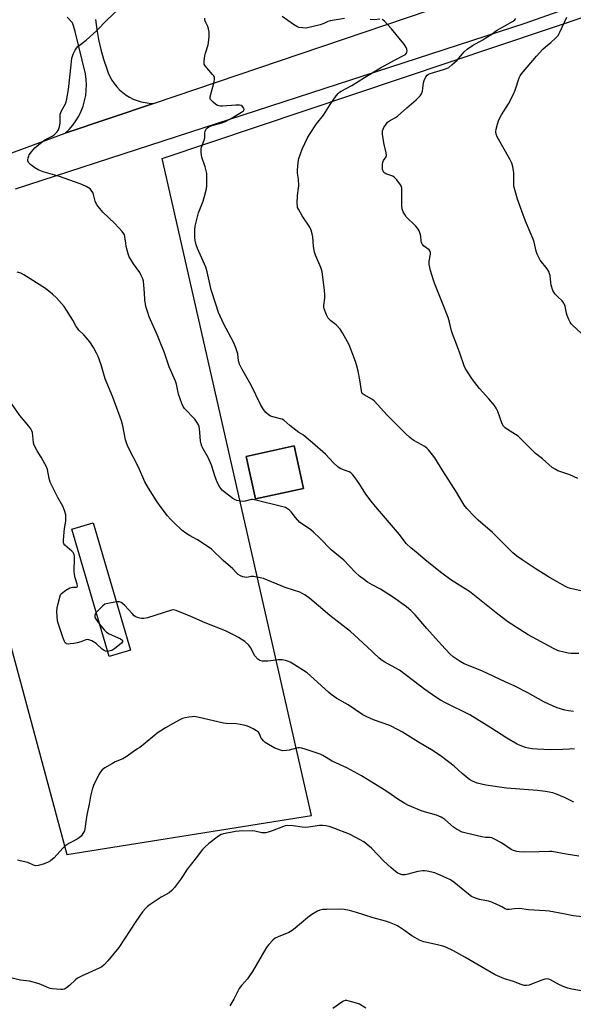
# Model space of a CAD drawing. Units: inches. Extents: x 1207768 to 1213768, y 521456 to 525456.
# Drawn here: x 1210047 to 1210301, y 523431 to 523882 of the extents above; entities that cross this region are included whole.
import ezdxf

# ---------------------------------------------------------------- set-up
doc = ezdxf.new("R2010")
doc.units = ezdxf.units.IN
doc.header["$MEASUREMENT"] = 0
for name, color, linetype in [('BLDG-Footprint', 5, 'Continuous'), ('NTRL-Pasture Land', 2, 'Continuous'), ('TRANS-Driveway', 251, 'Continuous'), ('TRANS-Road', 130, 'Continuous'), ('Undefined', 1, 'Continuous')]:
    doc.layers.add(name, color=color, linetype=linetype)

msp = doc.modelspace()

# ---------------------------------------------------------------- linework, layer by layer
at = {"layer": 'BLDG-Footprint'}
for points, elevation in [([(1210176.96, 523667.35), (1210155.03, 523662.52), (1210150.76, 523681.94), (1210172.69, 523686.77)], 296.79), ([(1210097.68, 523593.3), (1210087.89, 523590.43), (1210070.81, 523648.67), (1210080.6, 523651.54)], 292.06)]:
    msp.add_lwpolyline(points, close=True, dxfattribs=dict(at, elevation=elevation))
at = {"layer": 'NTRL-Pasture Land'}
msp.add_polyline3d([(1209293.57, 522882.64, 0), (1209298.16, 523532.46, 0), (1209507.08, 523608.86, 0), (1209993.98, 523776.04, 0), (1210068.49, 523499.73, 0), (1210180.56, 523517.59, 0), (1210112.26, 523818.33, 0), (1210793.2, 524047.08, 0)], dxfattribs=at)
msp.add_polyline3d([(1210150.76, 523681.94, 0), (1210155.03, 523662.52, 0), (1210176.96, 523667.35, 0), (1210172.69, 523686.76, 0)], close=True, dxfattribs=at)
at = {"layer": 'TRANS-Driveway'}
msp.add_polyline3d([(1210081.73, 523882.05, 0), (1210082.28, 523877.43, 0), (1210083.06, 523872.84, 0), (1210084.09, 523868.3, 0), (1210085.35, 523863.82, 0), (1210086.85, 523859.41, 0), (1210087.48, 523857.62, 0), (1210088.26, 523855.9, 0), (1210089.18, 523854.24, 0), (1210090.24, 523852.67, 0), (1210091.43, 523851.2, 0), (1210092.74, 523849.83, 0), (1210094.17, 523848.58, 0), (1210095.69, 523847.45, 0), (1210097.3, 523846.46, 0), (1210099, 523845.6, 0), (1210100.75, 523844.9, 0), (1210102.57, 523844.35, 0), (1210104.42, 523843.95, 0), (1210106.3, 523843.71, 0), (1210108.19, 523843.63, 0), (1210067.83, 523829.96, 0), (1210069.62, 523831.7, 0), (1210071.25, 523833.59, 0), (1210072.72, 523835.61, 0), (1210074.01, 523837.75, 0), (1210075.1, 523839.99, 0), (1210076, 523842.31, 0), (1210076.7, 523844.71, 0), (1210077.19, 523847.16, 0), (1210077.47, 523849.64, 0), (1210077.54, 523852.13, 0), (1210077.38, 523854.62, 0), (1210077.02, 523857.09, 0), (1210072.34, 523876.5, 0), (1210072.32, 523876.59, 0), (1210071.59, 523879.14, 0), (1210071.08, 523880.49, 0), (1210068.7, 523883.11, 0)], dxfattribs=at)
at = {"layer": 'TRANS-Road'}
for points in [[(1209949.16, 523786.39), (1210067.83, 523829.96), (1210108.19, 523843.63), (1210282.34, 523902.61), (1210646.82, 524027.62), (1210886.08, 524108.38)], [(1210938.88, 524109.57), (1210695.99, 524027.82), (1210278.37, 523880.18), (1210044.93, 523804.33)]]:
    msp.add_lwpolyline(points, dxfattribs=at)
at = {"layer": 'Undefined'}
for points, elevation in [([(1210300.63, 523565.2), (1210298.33, 523565.48), (1210296.61, 523565.78), (1210293.19, 523566.79), (1210291.29, 523567.58), (1210287.04, 523569.64), (1210279.69, 523573.79), (1210273.46, 523576.9), (1210269.66, 523578.58), (1210258.65, 523583.73), (1210250.49, 523587.05), (1210248.71, 523588.07), (1210245.56, 523590.22), (1210244.02, 523591.59), (1210240.13, 523595.65), (1210233.4, 523603.11), (1210228.14, 523609.44), (1210226.14, 523611.45), (1210224.17, 523613.06), (1210218.25, 523617.4), (1210212.2, 523621.13), (1210208.4, 523623.16), (1210206.23, 523624.42), (1210204.83, 523625.39), (1210202.58, 523627.18), (1210200.69, 523628.92), (1210195.37, 523634.5), (1210189.59, 523639.17), (1210184.48, 523644.52), (1210181.58, 523647.23), (1210180.26, 523648.31), (1210176.44, 523650.88), (1210175.31, 523651.78), (1210173.35, 523653.93), (1210171.35, 523656.6), (1210170.52, 523657.33), (1210169.62, 523657.97), (1210168.66, 523658.52), (1210167.55, 523658.91), (1210154.48, 523662.15), (1210153.61, 523662.22), (1210153.11, 523662.18), (1210150.3, 523661.41), (1210149.5, 523661.3), (1210148.09, 523661.44), (1210146.41, 523661.81), (1210145.62, 523662.12), (1210144.64, 523662.75), (1210140.63, 523665.73), (1210139.75, 523666.49), (1210139.18, 523667.15), (1210138.68, 523667.88), (1210137.37, 523670.2), (1210136.51, 523672.55), (1210134.81, 523677.98), (1210133.96, 523680.17), (1210133.34, 523681.49), (1210130.94, 523685.44), (1210130.33, 523686.72), (1210130.01, 523687.8), (1210129.82, 523688.96), (1210129.52, 523692.94), (1210129.31, 523694.6), (1210129.1, 523695.69), (1210128.83, 523696.46), (1210128.16, 523697.62), (1210127.17, 523698.95), (1210122.48, 523703.91), (1210121.86, 523704.89), (1210121.28, 523706.24), (1210119.76, 523710.41), (1210118.78, 523715.01), (1210118.38, 523716.39), (1210115.34, 523722.95), (1210113.25, 523729.33), (1210111.04, 523735.09), (1210110.14, 523737.27), (1210106.31, 523745.84), (1210105.42, 523748.31), (1210104.75, 523750.54), (1210104.51, 523751.66), (1210104.32, 523753.64), (1210104.17, 523756.83), (1210103.83, 523760.39), (1210103.61, 523762.15), (1210103.31, 523763.27), (1210102.64, 523764.86), (1210101.98, 523766.14), (1210099.03, 523770.17), (1210097.78, 523772.09), (1210097.09, 523773.34), (1210096.63, 523774.72), (1210095.75, 523778.15), (1210095.49, 523779.6), (1210095.13, 523782.52), (1210094.92, 523783.36), (1210094.68, 523783.86), (1210093.82, 523784.98), (1210090.45, 523788.56), (1210085.08, 523793.81), (1210083, 523796.27), (1210082.2, 523797.48), (1210081.58, 523798.77), (1210080.7, 523801.93), (1210080.4, 523802.75), (1210079.73, 523803.94), (1210079.16, 523804.54), (1210077.39, 523805.6), (1210075.77, 523806.39), (1210074.71, 523806.8), (1210065.13, 523810.2), (1210057.69, 523812.33), (1210055.36, 523813.22), (1210053.9, 523814.05), (1210052.04, 523815.54), (1210051.03, 523816.55), (1210050.72, 523817.25), (1210050.7, 523817.79), (1210050.83, 523818.63), (1210051.08, 523819.47), (1210051.33, 523820), (1210052.38, 523821.45), (1210053.94, 523823.26), (1210055.73, 523824.76), (1210058.52, 523826.88), (1210061.83, 523828.66), (1210062.78, 523829.28), (1210063.98, 523830.41), (1210064.48, 523831.05), (1210064.74, 523831.52), (1210065.18, 523832.86), (1210065.5, 523834.53), (1210065.53, 523835.39), (1210065.41, 523837.67), (1210065.56, 523838.74), (1210066.14, 523840.22), (1210067.88, 523843.48), (1210068.16, 523844.3), (1210068.49, 523845.72), (1210069.26, 523850.04), (1210070.45, 523861.33), (1210070.9, 523864.38), (1210071.38, 523866.13), (1210072.36, 523867.95), (1210073.02, 523868.94), (1210073.58, 523869.59), (1210077.37, 523872.54), (1210082.08, 523876.82), (1210087.02, 523881.82), (1210091.98, 523886.55)], 296), ([(1210303.13, 523591.78), (1210299.37, 523591.78), (1210298.22, 523591.87), (1210296.19, 523592.31), (1210293.63, 523593.02), (1210291.52, 523594), (1210279.8, 523600.26), (1210270.53, 523606.17), (1210265.19, 523610.28), (1210252.93, 523620.05), (1210249.1, 523622.62), (1210244.44, 523625.46), (1210240.32, 523628.47), (1210232.87, 523634.54), (1210228.4, 523638.3), (1210226.33, 523639.91), (1210223.95, 523642.15), (1210220.86, 523646.28), (1210209.94, 523659.02), (1210207.91, 523661.54), (1210205.57, 523664.61), (1210202.77, 523669.04), (1210200.62, 523672.13), (1210199.58, 523673.52), (1210199, 523674.13), (1210198.56, 523674.45), (1210197.82, 523674.84), (1210194.09, 523676.28), (1210192.88, 523677.04), (1210190.7, 523679.03), (1210187.1, 523683), (1210181.05, 523688.17), (1210178.25, 523690.67), (1210176.93, 523691.73), (1210174.84, 523692.96), (1210173.46, 523693.97), (1210170.76, 523696.1), (1210167.92, 523698.57), (1210167.21, 523698.95), (1210166.47, 523699.22), (1210162.94, 523700.06), (1210161.88, 523700.41), (1210160.73, 523701.13), (1210159.71, 523702.04), (1210158.67, 523703.48), (1210157.27, 523705.78), (1210153.04, 523714.61), (1210148.78, 523722.08), (1210147.68, 523724.17), (1210147.25, 523725.73), (1210146.88, 523728.94), (1210146.03, 523731.66), (1210145.4, 523733.26), (1210144.88, 523734.34), (1210140.5, 523742.54), (1210138.05, 523747.91), (1210136.72, 523751.67), (1210134.71, 523758.26), (1210132.8, 523766.47), (1210132.2, 523768.69), (1210130.44, 523772.82), (1210128.35, 523777.23), (1210127.78, 523778.83), (1210127.34, 523780.78), (1210127.17, 523782.2), (1210127.21, 523785.65), (1210127.38, 523787.36), (1210128.83, 523793.56), (1210130.96, 523798.84), (1210132.36, 523803.83), (1210132.69, 523805.52), (1210132.74, 523809.55), (1210132.63, 523811.56), (1210131.85, 523814.63), (1210130.41, 523819.03), (1210130.22, 523819.87), (1210130.11, 523821.31), (1210130.12, 523822.75), (1210130.24, 523823.58), (1210131.43, 523826.8), (1210131.73, 523827.88), (1210131.77, 523828.38), (1210131.68, 523830.05), (1210131.84, 523830.83), (1210132.2, 523831.58), (1210132.53, 523832.04), (1210132.92, 523832.42), (1210133.6, 523832.86), (1210135.13, 523833.54), (1210139.59, 523834.71), (1210141.21, 523835.34), (1210144.28, 523836.99), (1210148.52, 523839.54), (1210149.41, 523840.22), (1210149.74, 523840.81), (1210149.6, 523841.44), (1210149, 523842.21), (1210148.36, 523842.59), (1210147.61, 523842.77), (1210145.88, 523842.77), (1210139.84, 523842.32), (1210138.96, 523842.32), (1210138.23, 523842.42), (1210137.61, 523842.65), (1210136.72, 523843.18), (1210135.57, 523844.1), (1210134.74, 523844.91), (1210134.4, 523845.33), (1210134.18, 523845.79), (1210134.15, 523846.58), (1210135.97, 523853.5), (1210136.17, 523854.63), (1210136.14, 523855.44), (1210135.82, 523856.17), (1210135.33, 523856.85), (1210131.86, 523860.82), (1210131.48, 523861.54), (1210131.39, 523862.06), (1210131.43, 523863.16), (1210131.75, 523865.43), (1210132.02, 523866.56), (1210133.26, 523870.44), (1210133.66, 523872.74), (1210133.8, 523874.45), (1210133.72, 523876.4), (1210133.46, 523877.78), (1210133.07, 523878.86), (1210132.09, 523880.98), (1210131.81, 523881.78), (1210131.73, 523882.62)], 298), ([(1210195.79, 523882.41), (1210189.11, 523881.48), (1210188.04, 523881.15), (1210186.25, 523880.15), (1210184.57, 523879.6), (1210178.81, 523878.14), (1210177.95, 523878.05), (1210176.55, 523878.14), (1210174.89, 523878.41), (1210173.85, 523878.81), (1210172.38, 523879.75), (1210167.11, 523883.4)], 300), ([(1210304.71, 523620.32), (1210299.33, 523621.47), (1210298.27, 523621.83), (1210297.03, 523622.38), (1210293.11, 523624.48), (1210289.15, 523626.86), (1210283.1, 523630.65), (1210277.06, 523634.55), (1210274.64, 523636.3), (1210272.87, 523637.82), (1210270.35, 523640.2), (1210263.47, 523647.09), (1210257, 523652.83), (1210255.28, 523654.45), (1210251.83, 523658.13), (1210250.61, 523659.63), (1210246.97, 523665.67), (1210240.76, 523675.42), (1210237.18, 523681.32), (1210236.11, 523682.75), (1210234.18, 523685.02), (1210233.43, 523685.81), (1210232.59, 523686.48), (1210227.53, 523689.22), (1210226.58, 523689.85), (1210225.48, 523690.74), (1210224.01, 523692.12), (1210215.32, 523700.8), (1210209.4, 523707.39), (1210208.25, 523708.25), (1210204.72, 523710.16), (1210203.89, 523710.84), (1210203.68, 523711.18), (1210203.45, 523711.94), (1210202.73, 523717.01), (1210201.95, 523720.97), (1210201.25, 523723.85), (1210200.73, 523725.48), (1210197.89, 523733), (1210194.86, 523738.6), (1210193.75, 523740.3), (1210191.99, 523742.21), (1210189.54, 523744.02), (1210188.88, 523744.59), (1210188.29, 523745.23), (1210187.48, 523746.76), (1210186.44, 523749.49), (1210186.31, 523750.3), (1210186.3, 523751.1), (1210186.71, 523754.36), (1210186.74, 523755.79), (1210186.52, 523758.04), (1210185.43, 523766.46), (1210185.2, 523767.59), (1210184.92, 523768.41), (1210182.5, 523774.09), (1210182.02, 523775.47), (1210181.56, 523778.1), (1210181.19, 523782.5), (1210180.97, 523783.93), (1210180.44, 523785.56), (1210179.88, 523786.87), (1210176.27, 523792.17), (1210174.6, 523795.23), (1210174.27, 523796.02), (1210174.13, 523796.57), (1210174.05, 523797.99), (1210174.16, 523801.45), (1210174.71, 523804.77), (1210174.8, 523805.91), (1210174.63, 523808.87), (1210174.22, 523811.73), (1210174.17, 523812.88), (1210174.5, 523816.68), (1210174.86, 523818.36), (1210176.4, 523822.66), (1210178.8, 523827.82), (1210179.63, 523829.4), (1210182.85, 523834.2), (1210186.08, 523838.22), (1210189.17, 523843.15), (1210191.9, 523847.04), (1210192.83, 523848.18), (1210193.47, 523848.72), (1210194.19, 523849.17), (1210199.08, 523851.77), (1210204.9, 523855.52), (1210212.22, 523859.92), (1210218.63, 523863.43), (1210223.14, 523865.72), (1210223.61, 523866.05), (1210224.12, 523866.58), (1210224.34, 523867), (1210224.42, 523867.72), (1210224.3, 523868.5), (1210224.03, 523869.25), (1210223.58, 523870), (1210222.85, 523870.93), (1210217.19, 523877.75), (1210214.02, 523881.2), (1210213.39, 523881.75), (1210212.93, 523882)], 300), ([(1210211.88, 523882.12), (1210209.31, 523881.92), (1210207.56, 523881.96)], 300), ([(1210302.69, 523671.82), (1210298.95, 523673.51), (1210293.48, 523675.43), (1210292.27, 523676.07), (1210290.88, 523676.96), (1210286.37, 523680.82), (1210283.19, 523683.38), (1210275.32, 523691.25), (1210274.13, 523692.08), (1210270.35, 523694.24), (1210269.29, 523695.02), (1210268.63, 523695.78), (1210268, 523696.91), (1210266.02, 523702.52), (1210265.27, 523704.1), (1210264.41, 523705.26), (1210261.78, 523708.39), (1210257.55, 523713.13), (1210254.43, 523717.26), (1210251.72, 523721.15), (1210251.03, 523722.41), (1210250.58, 523723.48), (1210248.62, 523729.22), (1210246.97, 523733.32), (1210245.17, 523738.16), (1210244.75, 523739.53), (1210243.86, 523743.41), (1210243.18, 523745.55), (1210240.38, 523752.9), (1210236.95, 523761.31), (1210236.46, 523762.69), (1210235.12, 523767.17), (1210234.53, 523769.87), (1210234.59, 523771.31), (1210235.11, 523774.54), (1210235.13, 523775.38), (1210235.04, 523775.83), (1210234.87, 523776.17), (1210234.52, 523776.56), (1210231.99, 523778.38), (1210231.61, 523778.78), (1210231.32, 523779.2), (1210231, 523779.91), (1210230.8, 523780.67), (1210230.66, 523782.81), (1210230.45, 523783.93), (1210229.96, 523785.3), (1210229.53, 523786.05), (1210228.37, 523787.37), (1210224.02, 523791.73), (1210223.33, 523792.67), (1210222.66, 523793.97), (1210222.18, 523795.34), (1210222.02, 523796.75), (1210221.93, 523804.77), (1210221.77, 523805.61), (1210221.4, 523806.34), (1210219.7, 523808.63), (1210218.56, 523809.84), (1210217.85, 523810.23), (1210216, 523810.83), (1210214.72, 523811.41), (1210213.82, 523811.98), (1210213.38, 523812.56), (1210213.21, 523813.32), (1210213.17, 523814.16), (1210213.18, 523815.59), (1210213.3, 523816.69), (1210213.56, 523817.41), (1210214.82, 523819.09), (1210214.97, 523819.83), (1210214.81, 523820.95), (1210214.01, 523824.13), (1210213.72, 523825.58), (1210213.21, 523829.58), (1210213.18, 523830.98), (1210213.4, 523831.79), (1210213.79, 523832.57), (1210214.75, 523834.07), (1210215.5, 523834.96), (1210216.4, 523835.59), (1210219.14, 523837.13), (1210220.08, 523837.83), (1210224.24, 523841.61), (1210228.57, 523845.25), (1210230.44, 523847.09), (1210231.01, 523848.02), (1210231.44, 523849.28), (1210231.66, 523850.38), (1210231.99, 523852.99), (1210232.28, 523854.11), (1210233, 523855.7), (1210233.66, 523856.51), (1210234.25, 523856.93), (1210235.05, 523857.28), (1210241.07, 523859.07), (1210242.45, 523859.57), (1210243.48, 523860.1), (1210244.87, 523861.21), (1210247.3, 523863.41), (1210250.59, 523867.28), (1210251.86, 523868.41), (1210254.39, 523870.15), (1210259.06, 523872.68), (1210260.53, 523873.56), (1210262.75, 523875.03), (1210265.34, 523876.94), (1210273.05, 523881.33), (1210273.73, 523881.88), (1210274.25, 523882.54)], 302), ([(1210304.25, 523738.18), (1210300.19, 523742.08), (1210299.59, 523742.72), (1210299.09, 523743.41), (1210298.47, 523744.65), (1210297.75, 523746.47), (1210297.44, 523747.59), (1210296.76, 523750.78), (1210296.28, 523752.1), (1210295.52, 523753.2), (1210293.48, 523755.04), (1210292.28, 523756.27), (1210291.59, 523757.17), (1210291.22, 523757.92), (1210290.44, 523760.34), (1210290.24, 523761.57), (1210289.92, 523764.79), (1210289.71, 523765.61), (1210289.29, 523766.65), (1210288.5, 523767.86), (1210285.4, 523771.78), (1210284.7, 523773.03), (1210284, 523774.59), (1210283.54, 523775.98), (1210282.56, 523780.03), (1210282.15, 523781.45), (1210281.27, 523783.64), (1210278.61, 523789.64), (1210277.03, 523794.3), (1210275.02, 523799.7), (1210273.88, 523803.63), (1210273.52, 523805.04), (1210273.36, 523806.19), (1210273.25, 523811.8), (1210272.79, 523814.75), (1210272.43, 523816.19), (1210271.52, 523818.03), (1210265.68, 523828.28), (1210265.19, 523829.56), (1210265.11, 523830.63), (1210265.28, 523831.79), (1210265.82, 523834.12), (1210266.47, 523836.06), (1210267.64, 523838.38), (1210270.86, 523843.34), (1210273.15, 523847.83), (1210273.97, 523849.72), (1210275.72, 523855.25), (1210276.21, 523856.27), (1210276.84, 523857.21), (1210283.66, 523865.18), (1210286.54, 523868.39), (1210287.74, 523869.49), (1210290.31, 523871.52), (1210292.59, 523873.66), (1210293.56, 523874.7), (1210294.44, 523876.2), (1210297.61, 523883.13)], 304), ([(1210301.04, 523547.89), (1210299.9, 523548.02), (1210298.76, 523548), (1210295.7, 523547.72), (1210290.12, 523547.59), (1210283.96, 523547.85), (1210281.65, 523548.08), (1210279.96, 523548.39), (1210278.59, 523548.75), (1210276.19, 523549.65), (1210274.89, 523550.23), (1210270.14, 523552.9), (1210262.78, 523557.76), (1210253.21, 523563.63), (1210242.03, 523569.14), (1210239.7, 523570.38), (1210237.56, 523571.79), (1210232.58, 523575.31), (1210220.99, 523584.03), (1210218.96, 523585.23), (1210214.26, 523587.72), (1210213.01, 523588.47), (1210211.68, 523589.53), (1210206.03, 523595), (1210198.5, 523601.79), (1210189.02, 523609.14), (1210183.87, 523613.61), (1210179.86, 523616.91), (1210177.53, 523618.53), (1210176.3, 523619.27), (1210175.23, 523619.76), (1210172.42, 523620.77), (1210168.54, 523621.97), (1210158.69, 523626.04), (1210156.4, 523626.58), (1210154.09, 523626.94), (1210153.01, 523626.91), (1210150.92, 523626.59), (1210150.15, 523626.61), (1210149.13, 523626.86), (1210148.07, 523627.35), (1210147.07, 523627.97), (1210146.48, 523628.45), (1210144.62, 523630.43), (1210140.14, 523634.29), (1210134.75, 523639.56), (1210133.32, 523640.58), (1210128.36, 523643.75), (1210124.67, 523645.73), (1210123.01, 523646.81), (1210121.43, 523648.05), (1210117.57, 523651.65), (1210116.11, 523653.11), (1210114.52, 523654.87), (1210110.94, 523659.67), (1210109.63, 523661.57), (1210105.98, 523667.5), (1210104.34, 523670.39), (1210101.31, 523677.06), (1210096.76, 523685.89), (1210096.03, 523687.74), (1210095.43, 523689.62), (1210094.19, 523696), (1210093.6, 523698.24), (1210091.24, 523704.49), (1210089.62, 523709.17), (1210086.16, 523717.55), (1210084.21, 523723.85), (1210082.88, 523727.68), (1210082.16, 523729.28), (1210080.7, 523731.84), (1210079.01, 523734.4), (1210077.47, 523736.38), (1210076.35, 523737.64), (1210074.07, 523739.84), (1210073.37, 523740.64), (1210072.84, 523741.49), (1210071.3, 523744.37), (1210067.26, 523750.65), (1210066.17, 523752.05), (1210063.76, 523754.63), (1210062.03, 523756.25), (1210058.71, 523758.81), (1210048.8, 523765.1), (1210047.5, 523765.8), (1210045.83, 523766.3)], 294), ([(1210087.23, 523592.68), (1210086.29, 523592.73), (1210085.57, 523593.06), (1210084.68, 523593.74), (1210081.91, 523596.33), (1210079.93, 523597.49), (1210078.63, 523598.01), (1210078.09, 523598.07), (1210077.25, 523597.96), (1210074.94, 523597.1), (1210073.25, 523596.62), (1210071.81, 523596.31), (1210070.03, 523596.1), (1210069.16, 523596.07), (1210068.38, 523596.18), (1210068.16, 523596.29), (1210067.82, 523596.61), (1210067.43, 523597.29), (1210066.5, 523599.69), (1210064.5, 523605.64), (1210064.22, 523606.75), (1210064.04, 523608.7), (1210063.97, 523610.95), (1210064.1, 523612.64), (1210064.39, 523614.08), (1210065.42, 523618.08), (1210065.78, 523618.83), (1210066.15, 523619.26), (1210068.04, 523620.68), (1210069.84, 523621.76), (1210071.12, 523622.14), (1210073.03, 523622.14), (1210073.31, 523622.25), (1210073.4, 523622.57), (1210073.2, 523623.55), (1210072.32, 523626.42), (1210072.04, 523627.89), (1210071.97, 523629.38), (1210072.08, 523635.37), (1210072.02, 523636.25), (1210071.83, 523637.09), (1210071.4, 523637.93), (1210070.88, 523638.53), (1210067.61, 523641.26), (1210067.17, 523641.89), (1210067.03, 523642.4), (1210067.02, 523643.79), (1210067.42, 523649.02), (1210068.01, 523652.33), (1210068.14, 523653.78), (1210068.03, 523655.23), (1210067.48, 523657.23), (1210066.76, 523659.16), (1210064.42, 523663.14), (1210060.9, 523670.2), (1210060.45, 523671.81), (1210059.72, 523675.91), (1210059.22, 523677.27), (1210056.85, 523681.64), (1210054.9, 523684.51), (1210053.73, 523686.76), (1210053.47, 523687.55), (1210053.3, 523688.39), (1210052.75, 523692.9), (1210052.51, 523693.69), (1210052.01, 523694.66), (1210051.17, 523695.81), (1210047.02, 523700.69), (1210043.15, 523706.18)], 292), ([(1210091.22, 523615.31), (1210087.28, 523614.66), (1210085.95, 523614.25), (1210084.84, 523613.37), (1210082.03, 523610.43)], 292), ([(1210300.84, 523523.72), (1210299.54, 523524.27), (1210296.51, 523525.74), (1210292.81, 523527.28), (1210291.2, 523527.86), (1210289.55, 523528.26), (1210287.86, 523528.53), (1210284.15, 523528.94), (1210269.9, 523530.12), (1210260.45, 523531.51), (1210256.54, 523532.42), (1210255.44, 523532.78), (1210254.37, 523533.27), (1210253.06, 523533.98), (1210252.35, 523534.47), (1210249.68, 523536.73), (1210245.94, 523540.14), (1210240.23, 523544.57), (1210236.31, 523547.13), (1210229.64, 523551.13), (1210222.37, 523555.74), (1210220.34, 523556.84), (1210216.44, 523558.69), (1210208.95, 523561.34), (1210205.62, 523562.81), (1210204.15, 523563.68), (1210197.43, 523568.3), (1210192.28, 523571.13), (1210189.7, 523572.96), (1210188.35, 523574.03), (1210180.17, 523581.53), (1210178.6, 523582.88), (1210172.43, 523586.85), (1210170.91, 523587.74), (1210170.1, 523588.07), (1210168.67, 523588.47), (1210167.22, 523588.8), (1210166.44, 523588.89), (1210165.4, 523588.84), (1210162.02, 523588.38), (1210160.58, 523588.27), (1210157.95, 523588.28), (1210156.89, 523588.5), (1210156.02, 523589.15), (1210154.72, 523590.67), (1210154.11, 523591.66), (1210152.83, 523594.27), (1210151.9, 523595.5), (1210150.09, 523597.18), (1210147.15, 523599.1), (1210145.18, 523600.17), (1210141.16, 523602.14), (1210131.93, 523605.7), (1210125.31, 523608.68), (1210118.68, 523611.43), (1210117.47, 523611.67), (1210116.42, 523611.53), (1210105.46, 523608.12), (1210103.87, 523607.74), (1210102.8, 523607.69), (1210101.99, 523607.87), (1210100.92, 523608.24), (1210100.15, 523608.58), (1210099.44, 523609.03), (1210098.41, 523610.04), (1210095.13, 523613.77), (1210094.07, 523614.68), (1210093.38, 523615.08), (1210092.65, 523615.33), (1210092.11, 523615.38), (1210091.22, 523615.31)], 292), ([(1210082.03, 523610.43), (1210081.43, 523609.48), (1210081.33, 523608.99), (1210081.41, 523608.23), (1210081.95, 523607.23), (1210083.57, 523605.15)], 292), ([(1210083.57, 523605.15), (1210085.67, 523602.5), (1210086.7, 523601.45), (1210087.95, 523600.74), (1210093.13, 523598.5), (1210093.79, 523598.06), (1210094.04, 523597.69), (1210094.07, 523597.4), (1210093.97, 523597.03), (1210093.52, 523596.4), (1210092.67, 523595.65), (1210090.58, 523594.06), (1210089.13, 523593.14), (1210088.36, 523592.88), (1210087.23, 523592.68)], 292), ([(1210303.14, 523498.89), (1210297.22, 523499.85), (1210290.75, 523501.01), (1210289.61, 523501.05), (1210284.97, 523500.86), (1210277.6, 523500.78), (1210275.69, 523500.85), (1210274.61, 523501.05), (1210273.22, 523501.52), (1210272.14, 523502), (1210267.66, 523505.05), (1210264.5, 523506.71), (1210263.16, 523507.3), (1210262.35, 523507.47), (1210260.4, 523507.48), (1210258.67, 523507.73), (1210251.4, 523509.43), (1210249.71, 523509.97), (1210247.11, 523511.29), (1210245.62, 523512.2), (1210241.67, 523515.75), (1210240.79, 523516.4), (1210240.02, 523516.82), (1210237.85, 523517.67), (1210231.3, 523519.52), (1210224.69, 523522.32), (1210223.39, 523523.05), (1210220.6, 523524.8), (1210215.17, 523528.56), (1210209.44, 523532.01), (1210203.55, 523535.7), (1210196.79, 523539.36), (1210190.13, 523542.47), (1210185.86, 523544.98), (1210184.6, 523545.6), (1210177.66, 523547.98), (1210176.22, 523548.37), (1210175.07, 523548.57), (1210174.5, 523548.56), (1210173.67, 523548.42), (1210170.33, 523547.51), (1210169.2, 523547.29), (1210167.5, 523547.2), (1210166.42, 523547.4), (1210165.12, 523547.86), (1210163.84, 523548.43), (1210160.87, 523550.12), (1210159.44, 523551.04), (1210158.58, 523551.79), (1210157.84, 523552.64), (1210157.47, 523553.32), (1210156.8, 523555.02), (1210156.29, 523555.64), (1210155.37, 523556.3), (1210153.86, 523557.19), (1210152.33, 523558.05), (1210151.28, 523558.53), (1210149.62, 523558.94), (1210146.21, 523559.49), (1210141.54, 523559.72), (1210140.38, 523559.85), (1210129.14, 523562.44), (1210127.7, 523562.72), (1210126.83, 523562.81), (1210125.95, 523562.76), (1210124.48, 523562.53), (1210122.73, 523562.21), (1210121.59, 523561.91), (1210120.05, 523561.21), (1210117.3, 523559.7), (1210113.81, 523557.64), (1210109.94, 523555.22), (1210108.78, 523554.33), (1210104.49, 523550.73), (1210101.91, 523548.7), (1210100.94, 523548.01), (1210098.91, 523546.77), (1210095.67, 523544.4), (1210094.21, 523543.57), (1210090.75, 523542.07), (1210089.44, 523541.42), (1210085.87, 523539.33), (1210084.74, 523538.48), (1210083.94, 523537.52), (1210083.22, 523536.26), (1210080.8, 523531.29), (1210080.14, 523529.41), (1210079.36, 523526.4), (1210078.83, 523522.7), (1210077.65, 523517.89), (1210076.81, 523511.42), (1210076.59, 523510.58), (1210076.21, 523509.8), (1210075.03, 523508.12), (1210074.23, 523507.33), (1210073.3, 523506.76), (1210069.52, 523504.78), (1210068.5, 523504.16), (1210067.79, 523503.62), (1210066.75, 523502.58), (1210062.73, 523498.19), (1210061.04, 523496.76), (1210060.05, 523496.21), (1210058.08, 523495.49), (1210055.52, 523494.66), (1210054.39, 523494.5), (1210053.33, 523494.77), (1210050.63, 523495.99), (1210047.16, 523496.85), (1210046, 523497.04)], 290), ([(1210304.81, 523471.12), (1210300.54, 523471.58), (1210296.09, 523472.53), (1210289.46, 523473.8), (1210287.68, 523473.96), (1210280.02, 523474.4), (1210275.92, 523474.91), (1210273.6, 523474.87), (1210271.17, 523474.45), (1210270.1, 523474.48), (1210269.33, 523474.76), (1210267.88, 523475.66), (1210266.57, 523476.36), (1210262.8, 523478.09), (1210261.67, 523478.4), (1210257.63, 523479.14), (1210255.76, 523479.77), (1210253.96, 523480.53), (1210252.56, 523481.48), (1210245.78, 523486.99), (1210244.36, 523488.03), (1210242.27, 523489.06), (1210238.53, 523490.72), (1210237.17, 523491.25), (1210233.55, 523492.04), (1210232.42, 523492.19), (1210231.56, 523492.2), (1210229.28, 523491.95), (1210224.72, 523490.62), (1210223.56, 523490.37), (1210223, 523490.34), (1210222.18, 523490.43), (1210220.86, 523490.81), (1210220.12, 523491.22), (1210219.17, 523491.88), (1210216.92, 523493.69), (1210213.77, 523496.66), (1210208.03, 523502.61), (1210206.49, 523503.98), (1210204.66, 523505.45), (1210202.91, 523506.48), (1210197.97, 523509.01), (1210190.89, 523511.77), (1210188.67, 523512.53), (1210187.2, 523512.83), (1210185.73, 523513.03), (1210184.31, 523512.97), (1210179.17, 523512.25), (1210177.71, 523512.12), (1210176.28, 523512.23), (1210172.27, 523512.88), (1210169.44, 523512.9), (1210168.61, 523512.8), (1210167.78, 523512.58), (1210162.66, 523510.59), (1210160.77, 523509.95), (1210159.68, 523509.67), (1210158.87, 523509.61), (1210157.79, 523509.69), (1210154.7, 523510.36), (1210153.56, 523510.5), (1210147.48, 523510.4), (1210145.75, 523510.17), (1210140.27, 523509.17), (1210139.2, 523508.81), (1210138.03, 523508.1), (1210133.56, 523504.66), (1210131.79, 523503.06), (1210130.76, 523502), (1210127.76, 523498.11), (1210124.37, 523493.94), (1210123.7, 523492.98), (1210121.89, 523490.05), (1210120.63, 523488.23), (1210117.81, 523484.53), (1210116.68, 523483.25), (1210115.4, 523482.17), (1210111.81, 523480.18), (1210106.64, 523476.79), (1210105.46, 523475.93), (1210104.67, 523475.15), (1210103.27, 523473.44), (1210100.08, 523469.06), (1210092.29, 523457.1), (1210087.36, 523450.97), (1210085.6, 523449.12), (1210084.52, 523448.27), (1210083.35, 523447.58), (1210075.61, 523444.12), (1210073.48, 523443.05), (1210072.56, 523442.33), (1210069.76, 523439.69), (1210068.37, 523438.61), (1210067.4, 523438.03), (1210066.61, 523437.84), (1210065.77, 523437.84), (1210061.75, 523438.22), (1210060.9, 523438.39), (1210060.09, 523438.66), (1210055.86, 523440.44), (1210051.39, 523441.65), (1210047.38, 523442.18), (1210040.89, 523443.61)], 288), ([(1210309.39, 523436.28), (1210299.9, 523437.99), (1210297.97, 523438.43), (1210296.64, 523438.95), (1210294.29, 523440.04), (1210290.06, 523442.38), (1210289.32, 523442.64), (1210288.6, 523442.72), (1210287.51, 523442.59), (1210286.13, 523442.23), (1210281.42, 523440.3), (1210280.29, 523439.92), (1210279.18, 523439.73), (1210278.06, 523439.77), (1210276.7, 523440.18), (1210273.1, 523441.56), (1210269.03, 523442.79), (1210264.77, 523444.55), (1210258.15, 523448.38), (1210250.93, 523452.75), (1210245.69, 523455.53), (1210242.1, 523457.29), (1210240.77, 523457.77), (1210238.29, 523458.4), (1210232.01, 523459.75), (1210230.38, 523460.33), (1210226.6, 523462.4), (1210222.72, 523465.23), (1210219.96, 523466.98), (1210218.64, 523467.65), (1210216.41, 523468.54), (1210214.44, 523469.21), (1210208.81, 523470.73), (1210201.25, 523473.21), (1210198.1, 523474.03), (1210195.62, 523474.44), (1210193.93, 523474.62), (1210187.65, 523474.56), (1210185.87, 523474.46), (1210184.42, 523474.13), (1210183.3, 523473.73), (1210180.8, 523472.28), (1210178.9, 523470.91), (1210173.08, 523465.89), (1210171.75, 523464.82), (1210170.17, 523463.94), (1210165.33, 523461.96), (1210164.04, 523461.34), (1210162.91, 523460.45), (1210161.09, 523458.54), (1210160.36, 523457.63), (1210159.72, 523456.64), (1210153.52, 523446.1), (1210152.29, 523444.14), (1210151.3, 523442.79), (1210148.54, 523439.76), (1210147.51, 523438.39), (1210145.08, 523433.46), (1210143.22, 523430.43)], 286), ([(1210205.46, 523429.28), (1210202.62, 523431.14), (1210201.28, 523431.64), (1210197.93, 523432.56), (1210196.83, 523432.79), (1210196.03, 523432.8), (1210195.27, 523432.51), (1210194.54, 523432.07), (1210190.44, 523429.22)], 284)]:
    msp.add_lwpolyline(points, dxfattribs=dict(at, elevation=elevation))

doc.saveas('drawing.dxf')
